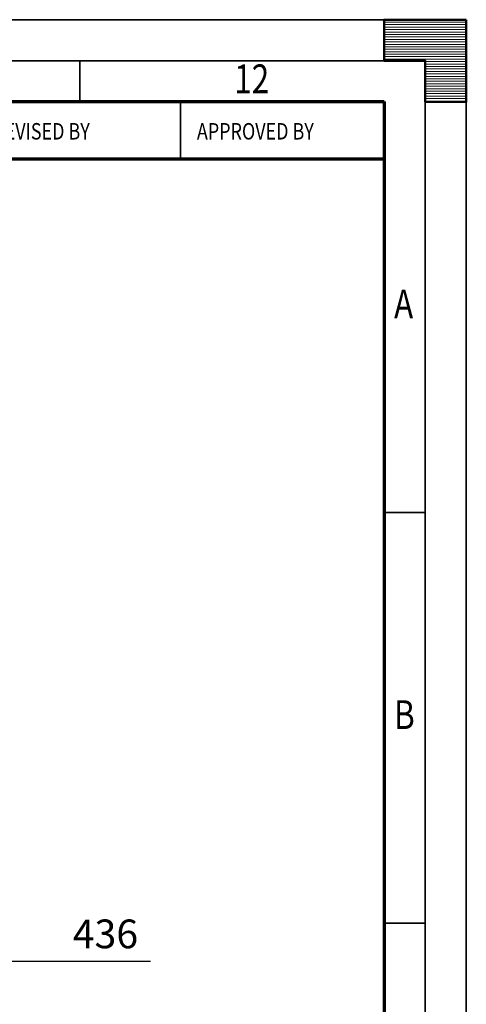
# Model space of a CAD drawing. Units: millimetres. Extents: x 59 to 11996, y 24 to 8424.
# Drawn here: x 10853 to 11939, y 6027 to 8424 of the extents above; entities that cross this region are included whole.
import ezdxf
from ezdxf.enums import TextEntityAlignment as Align

# ---------------------------------------------------------------- set-up
doc = ezdxf.new("R2010")
doc.units = ezdxf.units.MM
doc.header["$MEASUREMENT"] = 0
doc.layers.add('(6) Dimensions', color=7, linetype='Continuous', lineweight=35)
doc.layers.add('(9) Sheet', color=7, linetype='Continuous', lineweight=35)
doc.styles.add('Arial', font='ARIAL.TTF')
doc.dimstyles.new('Vertex Style', dxfattribs={"dimscale": 20, "dimtxt": 0.18, "dimasz": 3.6, "dimexe": 1.8, "dimexo": 0.0625, "dimgap": 1.7, "dimtad": 1, "dimdec": 1, "dimdsep": 46, "dimtxsty": 'Arial', "dimblk1": 'CLOSED', "dimblk2": 'CLOSED', "dimsah": 1, "dimcen": 0.09, "dimdle": 1.8, "dimclrd": 9, "dimclre": 9, "dimadec": 1, "dimazin": 2, "dimtfac": 0.65, "dimtdec": 4, "dimtmove": 0, "dimatfit": 3, "dimfxl": 0, "dimtolj": 1, "dimtzin": 0, "dimlwd": 25, "dimlwe": 25, "dimarcsym": 0})

# ---------------------------------------------------------------- blocks, each defined once
blk = doc.blocks.new('_Closed')
at = {"color": 0, "linetype": 'ByBlock', "lineweight": -2}
for p, q in [((-1, 0.166667), (0, 0)), ((-1, 0.166667), (-1, -0.166667)), ((0, 0), (-1, -0.166667)), ((0, 0), (-1, 0))]:
    blk.add_line(p, q, dxfattribs=at)
blk = doc.blocks.new('*D2249')
at = {"layer": '(6) Dimensions', "color": 9, "lineweight": 25}
for p, q in [((10808.3, 6538), (10808.3, 6095.9)), ((10511.5, 6131.9), (10736.3, 6131.9)), ((10808.3, 6131.9), (11170.5, 6131.9)), ((10439.5, 6071.9), (10439.5, 6095.9))]:
    blk.add_line(p, q, dxfattribs=at)
at = {"layer": 'Defpoints', "color": 0}
for p in [(10808.3, 6598), (10439.5, 6131.9), (10808.3, 6131.9)]:
    blk.add_point(p, dxfattribs=at)
at = {"layer": '(6) Dimensions', "color": 9, "lineweight": 25, "xscale": 72, "yscale": 72, "zscale": 72}
for p, rotation in [((10439.5, 6131.9), 180.0000014787793), ((10808.3, 6131.9), 1.478779331628659e-06)]:
    blk.add_blockref('_Closed', p, dxfattribs=dict(at, rotation=rotation))
at = {"layer": '(6) Dimensions', "color": 0, "lineweight": 35, "insert": (11061.3, 6198.2), "char_height": 70, "attachment_point": 5, "rotation": 0, "style": 'Arial'}
blk.add_mtext('\\A1;436', dxfattribs=at)
blk = doc.blocks.new('HATCH_5_1ee7203c-c487-48f3-8751-46c9ef3cc2cc')
at = {"layer": '(9) Sheet', "color": 0, "lineweight": 9}
for p, q in [((11939.0625, 8424), (11739.0625, 8424)), ((11939.0625, 8418), (11739.0625, 8418)), ((11939.0625, 8412), (11739.0625, 8412)), ((11939.0625, 8406), (11739.0625, 8406)), ((11939.0625, 8400), (11739.0625, 8400)), ((11939.0625, 8394), (11739.0625, 8394)), ((11939.0625, 8388), (11739.0625, 8388)), ((11939.0625, 8382), (11739.0625, 8382)), ((11939.0625, 8376), (11739.0625, 8376)), ((11939.0625, 8370), (11739.0625, 8370)), ((11939.0625, 8364), (11739.0625, 8364)), ((11939.0625, 8358), (11739.0625, 8358)), ((11939.0625, 8352), (11739.0625, 8352)), ((11939.0625, 8346), (11739.0625, 8346)), ((11939.0625, 8340), (11739.0625, 8340)), ((11939.0625, 8334), (11739.0625, 8334)), ((11939.0625, 8328), (11739.0625, 8328)), ((11939.0625, 8322), (11839.0625, 8322)), ((11939.0625, 8316), (11839.0625, 8316)), ((11939.0625, 8310), (11839.0625, 8310)), ((11939.0625, 8304), (11839.0625, 8304)), ((11939.0625, 8298), (11839.0625, 8298)), ((11939.0625, 8292), (11839.0625, 8292)), ((11939.0625, 8286), (11839.0625, 8286)), ((11939.0625, 8280), (11839.0625, 8280)), ((11939.0625, 8274), (11839.0625, 8274)), ((11939.0625, 8268), (11839.0625, 8268)), ((11939.0625, 8262), (11839.0625, 8262)), ((11939.0625, 8256), (11839.0625, 8256)), ((11939.0625, 8250), (11839.0625, 8250)), ((11939.0625, 8244), (11839.0625, 8244)), ((11939.0625, 8238), (11839.0625, 8238)), ((11939.0625, 8232), (11839.0625, 8232)), ((11939.0625, 8226), (11839.0625, 8226))]:
    blk.add_line(p, q, dxfattribs=at)
blk = doc.blocks.new('GROUP_0_41c256a2-8022-4572-a639-ccacd1d88e7f')
at = {"layer": '(9) Sheet', "color": 7, "lineweight": 35, "ltscale": 60}
for p, q in [((159.1, 8424), (11939.1, 8424)), ((11939.1, 24), (11939.1, 8424)), ((11839.1, 8324), (359.1, 8324)), ((10999.1, 8225.5), (10999.1, 8324.5)), ((11839.1, 8324), (11839.1, 124)), ((8048.7, 8225), (11739.1, 8225)), ((8048.7, 8225), (11739.1, 8225)), ((8048.7, 8225), (11739.1, 8225)), ((11243.8, 8085), (11243.8, 8225)), ((11839.1, 7224.5), (11739.1, 7224.5)), ((11839.1, 6224.5), (11739.1, 6224.5))]:
    blk.add_line(p, q, dxfattribs=at)
at = {"layer": '(9) Sheet', "color": 7, "linetype": 'Continuous', "lineweight": 50, "ltscale": 60}
for p, q in [((11939.1, 8424), (11739.1, 8424)), ((11739.1, 8424), (11739.1, 8324)), ((11839.1, 8424), (11939.1, 8424)), ((11939.1, 8224), (11939.1, 8424)), ((11939.1, 8424), (11939.1, 8324)), ((11739.1, 8324), (11839.1, 8324)), ((11839.1, 8324), (11839.1, 8224)), ((11839.1, 8224), (11939.1, 8224))]:
    blk.add_line(p, q, dxfattribs=at)
at = {"layer": '(9) Sheet', "color": 7, "lineweight": 70, "ltscale": 60}
for p, q in [((459.1, 8225), (11739.1, 8225)), ((11739.1, 8225), (11739.1, 224))]:
    blk.add_line(p, q, dxfattribs=at)
at = {"layer": '(9) Sheet', "color": 7, "linetype": 'Continuous', "lineweight": 70, "ltscale": 60}
blk.add_line((8048.7, 8085), (11739.1, 8085), dxfattribs=at)
at = {"layer": '(9) Sheet', "color": 7, "linetype": 'Continuous', "lineweight": 50, "ltscale": 60}
blk.add_lwpolyline([(11939.1, 8424), (11939.1, 8224), (11839.1, 8224), (11839.1, 8324), (11739.1, 8324), (11739.1, 8424)], close=True, dxfattribs=at)
at = {"layer": '(9) Sheet', "color": 7, "linetype": 'ByBlock'}
blk.add_blockref('HATCH_5_1ee7203c-c487-48f3-8751-46c9ef3cc2cc', (0, 0), dxfattribs=at)
at = {"layer": '(9) Sheet', "color": 7, "lineweight": 35, "style": 'Arial', "width": 0.8}
for s, height, p in [('12', 70, (11374.8, 8223.2)), ('APPROVED BY', 40, (11283.8, 8119.8)), ('A', 70, (11763.4, 7675.1)), ('B', 70, (11763.4, 6675.1))]:
    blk.add_text(s, height=height, dxfattribs=at).set_placement(p, align=Align.BOTTOM_LEFT)
blk.add_text('REVISED BY', height=40, rotation=360, dxfattribs=at).set_placement((10788.5, 8119.8), align=Align.BOTTOM_LEFT)

msp = doc.modelspace()

# ---------------------------------------------------------------- block references
at = {"color": 7, "linetype": 'ByBlock'}
msp.add_blockref('GROUP_0_41c256a2-8022-4572-a639-ccacd1d88e7f', (0, 0), dxfattribs=at)

# ---------------------------------------------------------------- dimensions: what is measured, and where the dimension line sits
at = {"layer": '(6) Dimensions', "color": 7, "lineweight": 35}
dim = msp.add_linear_dim(base=(10808.31, 6131.88), p1=(10439.45, 6131.88), p2=(10808.31, 6598.02), angle=0, dimstyle='Vertex Style', override={"dimtxt": 3.5, "dimexo": 3, "dimgap": 1.53125, "dimdec": 0, "dimlfac": 1.182039, "dimtxsty": 'Arial', "dimcen": 0}, dxfattribs=at)
dim.commit()
dim.dimension.update_dxf_attribs({"geometry": '*D2249', "text_midpoint": (11061.26, 6131.88), "dimtype": 160})

doc.saveas('drawing.dxf')
